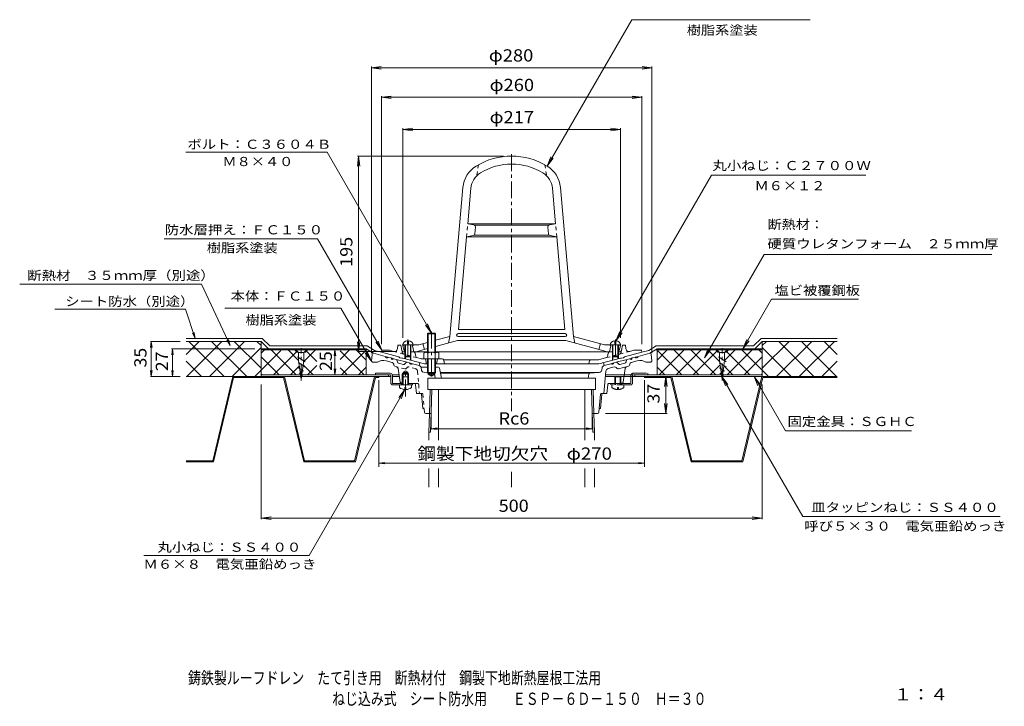
# Model space of a CAD drawing. Units: millimetres. Extents: x -508 to 474, y -551 to 521.
# Drawn here: x -508 to 474, y -551 to 134 of the extents above; entities that cross this region are included whole.
import ezdxf

# ---------------------------------------------------------------- set-up
doc = ezdxf.new("R2010")
doc.units = ezdxf.units.MM
doc.header["$LTSCALE"] = 4
for name, pattern in [('JWW_CENTER1', [6.773333, 4.233333, -0.846667, 0.846667, -0.846667]), ('JWW_DASHED1', [1.693333, 0.846667, -0.846667]), ('JWW_PHANTOM1', [6.773333, 3.386667, -0.846667, 0.423333, -0.846667, 0.423333, -0.846667])]:
    doc.linetypes.add(name, pattern=pattern)
for name, color, linetype in [('4-0', 7, 'Continuous'), ('4-1', 7, 'Continuous'), ('4-2', 7, 'Continuous'), ('4-3', 7, 'Continuous'), ('4-4', 7, 'Continuous'), ('4-5', 7, 'Continuous'), ('4-8', 7, 'Continuous'), ('4-A', 7, 'Continuous'), ('4-B', 7, 'Continuous'), ('4-C', 7, 'Continuous'), ('4-F', 7, 'Continuous'), ('F-5ﾚｲﾔ', 7, 'Continuous')]:
    doc.layers.add(name, color=color, linetype=linetype)
doc.styles.add('ＭＳ ゴシック', font='txt', dxfattribs={"height": 1})

msp = doc.modelspace()

# ---------------------------------------------------------------- linework, layer by layer
at = {"layer": '4-0', "color": 3, "linetype": 'JWW_CENTER1', "lineweight": 9}
for p, q in [((-17.49, -0.05), (-17.49, -256.42)), ((-123.49, -241.6), (-123.49, -215.76)), ((-17.49, -316.81), (-17.49, -332.1))]:
    msp.add_line(p, q, dxfattribs=at)
at = {"layer": '4-0', "color": 3, "linetype": 'Continuous', "lineweight": 9}
for p, q in [((-156.59, -199.48), (-157.49, -206.6)), ((-155.6, -198.6), (-155.49, -198.6)), ((-155.49, -198.6), (-143.63, -201.78)), ((-136.66, -207.79), (-142.63, -206.19)), ((-140.73, -202.55), (-137.83, -203.33)), ((-134.94, -204.11), (-132.64, -204.72)), ((-131.91, -205.49), (-131.55, -207.26)), ((96.94, -205.49), (96.58, -207.26)), ((97.66, -204.72), (99.97, -204.11)), ((101.68, -207.79), (107.66, -206.19)), ((102.86, -203.33), (105.76, -202.55)), ((120.51, -198.6), (108.66, -201.78)), ((120.63, -198.6), (120.51, -198.6)), ((121.62, -199.48), (122.51, -206.6)), ((-157.49, -206.6), (-156.49, -207.6)), ((-156.49, -207.6), (-151.49, -207.6)), ((-134.98, -210.48), (-135.21, -209.32)), ((-132.25, -212.07), (-133.89, -211.63)), ((-128.68, -227.33), (-130.79, -213.7)), ((-130.47, -208.41), (-125.5, -209.74)), ((-122.79, -207.93), (-123.99, -209.29)), ((-121.78, -207.63), (-119.48, -208.25)), ((-116.58, -209.02), (-109.88, -210.82)), ((-100.81, -212.6), (-107.87, -212.6)), ((-90.33, -212.6), (-94.16, -212.6)), ((-89.35, -213.44), (-87.65, -223.6)), ((72.56, -215.07), (72.7, -213.46)), ((74.91, -210.82), (81.61, -209.02)), ((78.65, -213.96), (84.86, -212.29)), ((84.51, -208.25), (86.81, -207.63)), ((87.67, -213.79), (86.88, -212.9)), ((87.82, -207.93), (89.02, -209.29)), ((89.18, -214.24), (98.92, -211.63)), ((95.5, -208.41), (90.53, -209.74)), ((100, -210.48), (100.24, -209.32)), ((121.51, -207.6), (116.51, -207.6)), ((122.51, -206.6), (121.51, -207.6)), ((-125.85, -218.6), (-126.66, -219.4)), ((-120.31, -219.4), (-126.66, -219.4)), ((-126.66, -222.2), (-126.66, -219.4)), ((-125.85, -217.6), (-123.49, -216.24)), ((-121.13, -217.6), (-125.85, -217.6)), ((-125.85, -222.2), (-125.85, -217.6)), ((-121.13, -218.6), (-125.85, -218.6)), ((-121.13, -217.6), (-123.49, -216.24)), ((-121.13, -222.2), (-121.13, -217.6)), ((-120.31, -219.4), (-121.13, -218.6)), ((-120.31, -222.2), (-120.31, -219.4)), ((-100.99, -223.6), (-100.99, -234.6)), ((66.01, -223.6), (-100.99, -223.6)), ((-100.81, -219.6), (-100.81, -218.6)), ((-100.81, -219.6), (-94.16, -219.6)), ((-100.81, -219.6), (-97.49, -221.52)), ((-94.16, -219.6), (-97.49, -221.52)), ((-94.16, -218.6), (-94.16, -219.6)), ((69.57, -217.81), (-88.62, -217.81)), ((60.37, -218.54), (-88.5, -218.54)), ((59.39, -219.37), (58.68, -223.6)), ((60.29, -218.54), (69.8, -217.8)), ((66.01, -223.6), (66.01, -234.6)), ((76.44, -216.59), (74.51, -238.6)), ((-125.85, -228.6), (-127.2, -228.6)), ((-114.84, -228.6), (-121.13, -228.6)), ((-112.49, -238.6), (-113.35, -229.95)), ((66.01, -234.6), (-100.99, -234.6)), ((-99.4, -258.6), (-98.65, -234.6)), ((-97.87, -257.07), (-97.17, -234.6)), ((62.9, -257.07), (62.2, -234.6)), ((64.43, -258.6), (63.68, -234.6)), ((-108.4, -238.6), (-112.49, -238.6)), ((-107.41, -239.51), (-106.17, -253.6)), ((69.63, -257.23), (71.18, -239.51)), ((72.43, -239.51), (71.2, -253.6)), ((72.18, -238.6), (74.51, -238.6)), ((-105.84, -253.6), (-106.17, -253.6)), ((-104.84, -254.51), (-104.61, -257.23)), ((70.87, -253.6), (71.2, -253.6)), ((-97.92, -258.6), (-103.11, -258.6)), ((68.14, -258.6), (62.95, -258.6))]:
    msp.add_line(p, q, dxfattribs=at)
at = {"layer": '4-0', "color": 3, "linetype": 'JWW_DASHED1', "lineweight": 9}
for p, q in [((-124.15, -214.24), (-132.25, -212.07)), ((-122.64, -213.79), (-121.85, -212.9)), ((-113.62, -213.96), (-119.83, -212.29)), ((-107.53, -215.07), (-107.67, -213.46)), ((-111.41, -216.59), (-109.49, -238.6)), ((-95.27, -218.54), (-104.77, -217.8)), ((-94.36, -219.37), (-93.65, -223.6)), ((-111.73, -228.6), (-114.84, -228.6)), ((-107.15, -238.6), (-108.4, -238.6)), ((-106.16, -239.51), (-104.84, -254.51))]:
    msp.add_line(p, q, dxfattribs=at)
at = {"layer": '4-0', "color": 3, "linetype": 'JWW_PHANTOM1', "lineweight": 9}
for p, q in [((93.71, -227.33), (95.82, -213.7)), ((77.51, -238.6), (78.38, -229.95)), ((79.87, -228.6), (92.23, -228.6)), ((74.51, -238.6), (77.51, -238.6))]:
    msp.add_line(p, q, dxfattribs=at)
at = {"layer": '4-0', "color": 3, "linetype": 'Continuous', "lineweight": 9}
for centre, radius, start, end in [((-155.6, -199.6), 1, 90, 172.87604), ((-145.47, -216.81), 11, 75.00005, 123.12953), ((-142.02, -201.56), 1.63, 187.61929, 322.3797), ((-136.22, -203.11), 1.63, 187.62059, 322.37891), ((-132.89, -205.69), 1, 11.56642, 75.00078), ((97.92, -205.69), 1, 104.99922, 168.43358), ((101.25, -203.11), 1.63, 217.62109, 352.37941), ((107.05, -201.56), 1.63, 217.6203, 352.38071), ((110.5, -216.81), 11, 56.87047, 104.99995), ((120.63, -199.6), 1, 7.12387, 90), ((-137.17, -209.72), 2, 11.56621, 75.0005), ((-133.51, -210.18), 1.5, 191.56628, 255.00128), ((-132.76, -214.01), 2, 8.77899, 75.00153), ((-130.08, -206.96), 1.5, 191.5649, 254.99991), ((-125.11, -208.29), 1.5, 254.99991, 318.43558), ((-122.04, -208.6), 1, 75.00023, 138.43498), ((-117.87, -208.03), 1.63, 187.62059, 322.38074), ((-110.66, -213.72), 3, 21.86028, 75.0006), ((-90.33, -213.6), 1, 9.46371, 90), ((69.57, -214.81), 3, 274.45973, 355.00006), ((75.69, -213.72), 3, 104.9994, 175.00014), ((79.43, -216.86), 3, 104.99881, 175.00006), ((82.9, -208.03), 1.63, 217.61926, 352.37941), ((85.38, -214.23), 2, 41.56493, 105.00024), ((87.07, -208.6), 1, 41.56502, 104.99977), ((88.79, -212.79), 1.5, 221.56349, 284.99872), ((90.14, -208.29), 1.5, 221.56442, 285.00009), ((95.11, -206.96), 1.5, 285.00009, 348.4351), ((98.53, -210.18), 1.5, 284.99872, 348.43372), ((102.2, -209.72), 2, 104.9995, 168.43379), ((60.37, -219.54), 1, 94.4597, 170.53732), ((-127.2, -227.1), 1.5, 188.77872, 270), ((-114.84, -230.1), 1.5, 5.71088, 90), ((-108.4, -239.6), 1, 4.99986, 90), ((72.18, -239.6), 1, 90, 175.00014), ((73.43, -239.6), 1, 90, 175.00014), ((-105.84, -254.6), 1, 4.99986, 90), ((70.87, -254.6), 1, 90, 175.00026), ((-103.11, -257.1), 1.5, 184.99892, 270), ((68.14, -257.1), 1.5, 270, 355.00116)]:
    msp.add_arc(centre, radius, start, end, dxfattribs=at)
at = {"layer": '4-0', "color": 3, "linetype": 'JWW_DASHED1', "lineweight": 9}
for centre, radius, start, end in [((-123.76, -212.79), 1.5, 255.00128, 318.43651), ((-120.35, -214.23), 2, 74.99976, 138.43507), ((-114.4, -216.86), 3, 4.99994, 75.00119), ((-110.66, -213.72), 3, 5.00035, 21.86028), ((-104.54, -214.81), 3, 184.99994, 265.54027), ((-95.34, -219.54), 1, 9.46268, 85.5403), ((-111.73, -230.1), 1.5, 5.00029, 90), ((-107.15, -239.6), 1, 4.99986, 90)]:
    msp.add_arc(centre, radius, start, end, dxfattribs=at)
at = {"layer": '4-0', "color": 3, "linetype": 'JWW_PHANTOM1', "lineweight": 9}
for centre, radius, start, end in [((97.79, -214.01), 2, 104.99847, 171.22101), ((79.87, -230.1), 1.5, 90, 174.28912), ((92.23, -227.1), 1.5, 270, 351.22128)]:
    msp.add_arc(centre, radius, start, end, dxfattribs=at)
at = {"layer": '4-1', "color": 2, "linetype": 'Continuous', "lineweight": 9}
for p, q in [((-147.49, -197.64), (-146.99, -195.64)), ((-139.49, -195.64), (-146.99, -195.64)), ((-139.49, -195.64), (-135.25, -196.77)), ((-131.51, -194.3), (-130.99, -190.64)), ((-130.99, -190.64), (-127.99, -190.64)), ((-127.06, -195.9), (-127.99, -190.64)), ((92.08, -195.9), (93.01, -190.64)), ((93.01, -190.64), (96.01, -190.64)), ((96.54, -194.3), (96.01, -190.64)), ((100.28, -196.77), (104.52, -195.64)), ((104.52, -195.64), (112.01, -195.64)), ((112.51, -197.64), (112.01, -195.64)), ((-147.49, -197.64), (-129.99, -202.33)), ((-128.99, -203.11), (-129.99, -202.33)), ((-128.99, -203.11), (-126.99, -203.65)), ((-126.99, -203.65), (-125.99, -203.4)), ((-125.99, -203.4), (-104.57, -209.14)), ((-125.58, -197.14), (-123.49, -197.14)), ((-123.99, -201.64), (-123.99, -203.93)), ((-123.49, -202.14), (-123.49, -204.07)), ((-118.49, -197.14), (-115.24, -197.14)), ((-118.49, -202.14), (-118.49, -205.41)), ((-117.99, -201.64), (-117.99, -205.54)), ((-113.15, -201.8), (-113.76, -198.37)), ((-112.06, -202.99), (-107.77, -204.14)), ((-107.77, -204.14), (-86.72, -204.14)), ((-103.49, -204.14), (-102.49, -209.14)), ((-91.49, -204.14), (-92.49, -209.14)), ((-85.3, -205.14), (69.07, -205.14)), ((-85.24, -205.34), (-84.49, -209.14)), ((60.33, -205.9), (59.51, -209.14)), ((77.09, -202.99), (69.07, -205.14)), ((91.01, -203.4), (69.6, -209.14)), ((78.18, -201.8), (78.79, -198.37)), ((83.51, -197.14), (80.27, -197.14)), ((83.01, -201.64), (83.01, -205.54)), ((83.51, -202.14), (83.51, -205.41)), ((90.61, -197.14), (88.51, -197.14)), ((88.51, -202.14), (88.51, -204.07)), ((89.01, -201.64), (89.01, -203.93)), ((92.01, -203.65), (91.01, -203.4)), ((94.01, -203.11), (92.01, -203.65)), ((94.01, -203.11), (95.01, -202.33)), ((112.51, -197.64), (95.01, -202.33)), ((-104.57, -209.14), (-101.49, -209.14)), ((-93.49, -209.14), (69.6, -209.14))]:
    msp.add_line(p, q, dxfattribs=at)
at = {"layer": '4-1', "color": 2, "linetype": 'JWW_DASHED1', "lineweight": 9}
for p, q in [((-126.82, -197.24), (-127.06, -195.9)), ((91.85, -197.24), (92.08, -195.9)), ((-135.25, -196.77), (-112.06, -202.99)), ((100.28, -196.77), (77.09, -202.99))]:
    msp.add_line(p, q, dxfattribs=at)
at = {"layer": '4-1', "color": 4, "linetype": 'Continuous', "lineweight": 9}
msp.add_line((-104.99, -204.14), (-89.99, -204.14), dxfattribs=at)
at = {"layer": '4-1', "color": 2, "linetype": 'Continuous', "lineweight": 9}
for centre, radius, start, end in [((-134.48, -193.88), 3, 254.99991, 351.88333), ((-125.58, -195.64), 1.5, 190.02449, 270), ((90.61, -195.64), 1.5, 270, 349.97551), ((99.51, -193.88), 3, 188.11667, 285.00009), ((-115.24, -198.64), 1.5, 10.11958, 90), ((-111.68, -201.54), 1.5, 190.11844, 254.99954), ((-86.72, -205.64), 1.5, 11.31021, 90), ((61.3, -206.14), 1, 90, 165.96272), ((76.71, -201.54), 1.5, 285.00046, 349.88156), ((80.27, -198.64), 1.5, 90, 169.88042)]:
    msp.add_arc(centre, radius, start, end, dxfattribs=at)
at = {"layer": '4-1', "color": 2, "linetype": 'JWW_DASHED1', "lineweight": 9}
for centre, start, end in [((-123.86, -196.72), 190.02473, 254.99991), ((88.89, -196.72), 285.00009, 349.97527)]:
    msp.add_arc(centre, 3, start, end, dxfattribs=at)
at = {"layer": '4-2', "color": 6, "linetype": 'JWW_DASHED1', "lineweight": 9}
for p, q in [((-50.49, -10.51), (-52.49, -21.72)), ((15.51, -10.51), (17.51, -21.72)), ((-62.43, -82.46), (-61.29, -69.46)), ((27.46, -82.46), (26.32, -69.46))]:
    msp.add_line(p, q, dxfattribs=at)
at = {"layer": '4-2', "color": 6, "linetype": 'Continuous', "lineweight": 9}
for p, q in [((-79.15, -181.8), (-66.16, -33.35)), ((-61.29, -69.46), (-58.19, -34.04)), ((26.32, -69.46), (23.22, -34.04)), ((44.18, -181.8), (31.19, -33.35)), ((26.32, -69.46), (-61.29, -69.46)), ((-55.17, -70.62), (-61.29, -69.46)), ((19.41, -70.96), (-54.38, -70.96)), ((-54.14, -79.44), (-53.55, -72.76)), ((19.16, -79.44), (18.58, -72.76)), ((20.2, -70.62), (26.32, -69.46)), ((-70.52, -174.96), (-62.43, -82.46)), ((-55.77, -81.24), (-62.43, -82.46)), ((27.46, -82.46), (-62.43, -82.46)), ((20.09, -80.96), (-55.06, -80.96)), ((20.8, -81.24), (27.46, -82.46)), ((35.55, -174.96), (27.46, -82.46)), ((35.55, -174.96), (-70.52, -174.96)), ((-79.15, -181.8), (-93.49, -185.64)), ((-71.49, -185.96), (-93.49, -191.86)), ((-79.15, -181.8), (-80.65, -188.42)), ((36.51, -185.96), (-71.49, -185.96)), ((35.9, -178.96), (-70.87, -178.96)), ((35.9, -181.96), (-70.87, -181.96)), ((36.51, -185.96), (74.51, -196.14)), ((44.18, -181.8), (45.68, -188.42)), ((44.18, -181.8), (75.28, -190.14)), ((-125.99, -191.14), (-124.99, -190.14)), ((-124.77, -196), (-125.99, -191.14)), ((-110.25, -190.14), (-124.99, -190.14)), ((-116.49, -191.14), (-115.49, -190.14)), ((-116.49, -191.14), (-114.99, -197.14)), ((-109.49, -196.14), (-112.49, -197.14)), ((-101.49, -187.79), (-110.25, -190.14)), ((-101.49, -194), (-109.49, -196.14)), ((-105.99, -188.99), (-104.49, -194.8)), ((71.01, -188.99), (69.51, -194.8)), ((74.51, -196.14), (77.51, -197.14)), ((75.28, -190.14), (90.01, -190.14)), ((81.51, -191.14), (80.01, -197.14)), ((81.51, -191.14), (80.51, -190.14)), ((89.8, -196), (91.01, -191.14)), ((91.01, -191.14), (90.01, -190.14)), ((-115.24, -197.14), (-101.49, -197.14)), ((80.27, -197.14), (-93.49, -197.14))]:
    msp.add_line(p, q, dxfattribs=at)
for centre, radius, start, end in [((-17.49, -69.96), 68, 58.69301, 121.30699), ((-38.27, -35.79), 28, 121.30701, 175.00002), ((-38.27, -35.79), 20, 121.30701, 175.00002), ((-17.49, -69.96), 60, 58.69301, 121.30699), ((3.3, -35.79), 20, 4.99998, 58.69299), ((3.3, -35.79), 28, 4.99998, 58.69299), ((-55.54, -72.59), 2, 355.0002, 79.24808), ((20.57, -72.59), 2, 100.75192, 184.9998), ((-56.13, -79.27), 2, 280.41397, 355.0002), ((21.16, -79.27), 2, 184.9998, 259.58603), ((-70.87, -180.46), 1.5, 90, 270), ((35.9, -180.46), 1.5, 270, 90), ((-123.31, -195.64), 1.5, 194.03487, 243.41801), ((88.34, -195.64), 1.5, 296.58199, 345.96513)]:
    msp.add_arc(centre, radius, start, end, dxfattribs=at)
at = {"layer": '4-3', "color": 4, "linetype": 'Continuous', "lineweight": 9}
for p, q in [((-267.49, -194.25), (-267.49, -195.2)), ((-162.49, -194.25), (-267.49, -194.25)), ((-233.88, -195.2), (-267.49, -195.2)), ((-233.88, -195.2), (-231.66, -197.42)), ((-233.49, -194.25), (-230.99, -196.75)), ((-221.49, -194.25), (-223.99, -196.75)), ((-221.09, -195.2), (-223.31, -197.42)), ((-160.96, -195.2), (-221.09, -195.2)), ((-162.49, -194.25), (-162.49, -195.2)), ((125.99, -195.2), (186.04, -195.2)), ((127.51, -194.25), (127.51, -195.2)), ((127.51, -194.25), (232.51, -194.25)), ((186.12, -195.2), (188.34, -197.42)), ((186.51, -194.25), (189.01, -196.75)), ((198.51, -194.25), (196.01, -196.75)), ((198.91, -195.2), (196.69, -197.42)), ((198.99, -195.2), (232.51, -195.2)), ((232.51, -194.25), (232.51, -195.2)), ((-231.66, -197.42), (-230.99, -196.75)), ((-231.66, -197.42), (-230.31, -197.42)), ((-224.66, -197.42), (-223.31, -197.42)), ((-223.31, -197.42), (-223.99, -196.75)), ((188.34, -197.42), (189.01, -196.75)), ((189.69, -197.42), (188.34, -197.42)), ((196.69, -197.42), (195.34, -197.42)), ((196.69, -197.42), (196.01, -196.75))]:
    msp.add_line(p, q, dxfattribs=at)
at = {"layer": '4-3', "color": 4, "linetype": 'JWW_CENTER1', "lineweight": 9}
for p, q in [((-227.49, -225.83), (-227.49, -193.38)), ((192.51, -225.83), (192.51, -193.38))]:
    msp.add_line(p, q, dxfattribs=at)
at = {"layer": '4-4', "color": 7, "linetype": 'Continuous', "lineweight": 9}
for p, q in [((-157.49, 86.13), (-147.57, 87.43)), ((-157.49, 87.33), (-157.49, -198.6)), ((-157.49, 86.13), (122.51, 86.13)), ((-157.49, 86.13), (-147.57, 84.82)), ((122.51, 86.13), (112.6, 87.43)), ((122.51, 86.13), (112.6, 84.82)), ((122.51, 87.33), (122.51, -198.6)), ((-147.49, 56.66), (-137.57, 57.97)), ((-147.49, 57.86), (-147.49, -189.64)), ((-147.49, 56.66), (112.51, 56.66)), ((-147.49, 56.66), (-137.57, 55.36)), ((112.51, 56.66), (102.6, 57.97)), ((112.51, 56.66), (102.6, 55.36)), ((112.51, 57.86), (112.51, -189.64)), ((-125.99, 24.55), (-116.07, 25.85)), ((-125.99, 25.75), (-125.99, -183.14)), ((-125.99, 24.55), (91.01, 24.55)), ((-125.99, 24.55), (-116.07, 23.24)), ((91.01, 24.55), (81.1, 25.85)), ((91.01, 24.55), (81.1, 23.24)), ((91.01, 25.75), (91.01, -183.14)), ((-170.13, -1.96), (-171.44, -11.88)), ((-171.33, -1.96), (-25.49, -1.96)), ((-170.13, -196.98), (-170.13, -1.96)), ((-170.13, -1.96), (-168.83, -11.88)), ((-170.13, -196.98), (-171.44, -187.06)), ((-169.76, -194.25), (-170.49, -194.25)), ((-170.13, -196.98), (-168.83, -187.06)), ((-171.33, -196.98), (-131.99, -196.98)), ((136.33, -221.8), (135.02, -231.71)), ((136.33, -258.6), (136.33, -221.8)), ((136.33, -221.8), (137.63, -231.71)), ((-267.49, -364.24), (-267.49, -229.8)), ((232.51, -364.24), (232.51, -229.8)), ((136.33, -258.6), (135.02, -248.69)), ((136.33, -258.6), (137.63, -248.69)), ((137.53, -258.6), (76.14, -258.6)), ((-267.49, -363.04), (-257.57, -361.74)), ((-267.49, -363.04), (232.51, -363.04)), ((-267.49, -363.04), (-257.57, -364.35)), ((232.51, -363.04), (222.6, -361.74)), ((232.51, -363.04), (222.6, -364.35))]:
    msp.add_line(p, q, dxfattribs=at)
at = {"layer": '4-5', "color": 7, "linetype": 'Continuous', "lineweight": 9}
for p, q in [((17.85, -11.86), (102.24, 134.08)), ((102.24, 134.08), (280.18, 134.08)), ((-201.65, 1.82), (-342.4, 1.82)), ((-97.49, -178.6), (-201.65, 1.82)), ((17.85, -11.86), (21.68, -2.62)), ((17.85, -11.86), (23.94, -3.93)), ((86.51, -186.26), (181.86, -21.12)), ((181.86, -21.12), (335.77, -21.12)), ((-211.15, -84.51), (-364.12, -84.51)), ((-146.99, -195.64), (-211.15, -84.51)), ((174.88, -203.21), (234.33, -100.25)), ((234.33, -100.25), (461.41, -100.25)), ((213.26, -194.25), (241.84, -144.75)), ((241.84, -144.75), (328.59, -144.75)), ((-303.52, -153.62), (-188.07, -153.62)), ((-157.49, -206.6), (-188.07, -153.62)), ((-97.49, -178.6), (-103.57, -170.67)), ((-97.49, -178.6), (-101.31, -169.36)), ((-146.99, -195.64), (-150.81, -186.4)), ((86.51, -186.26), (90.34, -177.02)), ((86.51, -186.26), (92.6, -178.32)), ((213.26, -194.25), (217.09, -185.01)), ((213.26, -194.25), (219.35, -186.32)), ((-146.99, -195.64), (-153.07, -187.7)), ((174.88, -203.21), (178.71, -193.97)), ((174.88, -203.21), (180.97, -195.28)), ((-157.49, -206.6), (-163.57, -198.67)), ((-157.49, -206.6), (-161.31, -197.36)), ((192.15, -221.8), (272.85, -361.58)), ((192.15, -221.8), (195.98, -231.04)), ((192.15, -221.8), (198.24, -229.73)), ((224.39, -221.8), (230.47, -229.73)), ((224.39, -221.8), (228.21, -231.04)), ((255.67, -275.99), (224.39, -221.8)), ((-123.96, -234.79), (-219.44, -400.16)), ((-123.96, -234.79), (-130.05, -242.72)), ((-123.96, -234.79), (-127.79, -244.03)), ((255.67, -275.99), (381.54, -275.99)), ((272.85, -361.58), (469.86, -361.58)), ((-219.44, -400.16), (-384.35, -400.16))]:
    msp.add_line(p, q, dxfattribs=at)
at = {"layer": '4-8', "color": 2, "linetype": 'Continuous', "lineweight": 9}
for p, q in [((-267.49, -220.2), (-267.49, -221.8)), ((-228.06, -220.2), (-267.49, -220.2)), ((-227.85, -221.8), (-267.49, -221.8)), ((-138.09, -221.8), (-227.12, -221.8)), ((-138.59, -220.2), (-226.91, -220.2)), ((-153.49, -220.2), (-153.49, -218.6)), ((-138.59, -218.6), (-153.49, -218.6)), ((-140.49, -220.2), (-140.49, -221.8)), ((-138.09, -220.7), (-138.09, -228.1)), ((-129.78, -220.2), (-136.55, -220.2)), ((-136.49, -228.1), (-136.49, -220.7)), ((-129.54, -221.8), (-136.49, -221.8)), ((75.98, -221.8), (192.15, -221.8)), ((76.12, -220.2), (191.94, -220.2)), ((105.51, -220.2), (105.51, -221.8)), ((192.88, -221.8), (232.51, -221.8)), ((193.09, -220.2), (232.51, -220.2)), ((232.51, -220.2), (232.51, -221.8)), ((-135.99, -228.6), (-127.19, -228.6)), ((-135.99, -230.2), (-116.49, -230.2)), ((-127.49, -230.2), (-127.49, -228.6)), ((-116.49, -230.2), (-116.49, -228.6))]:
    msp.add_line(p, q, dxfattribs=at)
at = {"layer": '4-8', "color": 2, "linetype": 'JWW_PHANTOM1', "lineweight": 9}
for p, q in [((101.51, -220.7), (101.51, -228.1)), ((103.11, -228.1), (103.11, -220.7)), ((103.61, -218.6), (118.51, -218.6)), ((118.51, -220.2), (118.51, -218.6)), ((81.51, -230.2), (81.51, -228.6)), ((101.01, -230.2), (81.51, -230.2)), ((101.01, -228.6), (92.23, -228.6)), ((92.51, -230.2), (92.51, -228.6))]:
    msp.add_line(p, q, dxfattribs=at)
at = {"layer": '4-8', "color": 2, "linetype": 'Continuous', "lineweight": 9}
for centre, radius, start, end in [((-138.59, -220.7), 2.1, 0, 90), ((-138.59, -220.7), 0.5, 0, 90), ((-135.99, -228.1), 2.1, 180, 270), ((-135.99, -228.1), 0.5, 180, 270)]:
    msp.add_arc(centre, radius, start, end, dxfattribs=at)
at = {"layer": '4-8', "color": 2, "linetype": 'JWW_PHANTOM1', "lineweight": 9}
for centre, radius, start, end in [((103.61, -220.7), 2.1, 90, 180), ((103.61, -220.7), 0.5, 90, 180), ((101.01, -228.1), 0.5, 270, 0), ((101.01, -228.1), 2.1, 270, 0)]:
    msp.add_arc(centre, radius, start, end, dxfattribs=at)
at = {"layer": '4-A', "color": 4, "linetype": 'Continuous', "lineweight": 9}
for p, q in [((-121.49, -186.26), (-121.49, -189.14)), ((-120.49, -186.26), (-120.49, -189.14)), ((-101.49, -179.28), (-100.81, -178.6)), ((-93.49, -179.28), (-101.49, -179.28)), ((-101.49, -197.64), (-101.49, -179.28)), ((-100.81, -178.6), (-94.16, -178.6)), ((-100.81, -197.64), (-100.81, -178.6)), ((-94.16, -178.6), (-93.49, -179.28)), ((-94.16, -197.64), (-94.16, -178.6)), ((-93.49, -197.64), (-93.49, -179.28)), ((85.51, -186.26), (85.51, -189.14)), ((86.51, -186.26), (86.51, -189.14)), ((-124.99, -190.14), (-126.24, -190.14)), ((-123.99, -190.14), (-123.99, -201.64)), ((-123.49, -190.14), (-123.49, -202.14)), ((-120.49, -189.14), (-121.49, -189.14)), ((-118.49, -190.14), (-118.49, -202.14)), ((-117.99, -190.14), (-117.99, -201.64)), ((83.01, -190.14), (83.01, -201.64)), ((83.51, -190.14), (83.51, -202.14)), ((85.51, -189.14), (86.51, -189.14)), ((88.51, -190.14), (88.51, -202.14)), ((89.01, -190.14), (89.01, -201.64)), ((90.01, -190.14), (91.26, -190.14)), ((-117.99, -201.64), (-123.99, -201.64)), ((-123.99, -201.64), (-123.49, -202.14)), ((-118.49, -202.14), (-123.49, -202.14)), ((-117.99, -201.64), (-118.49, -202.14)), ((-104.99, -198.36), (-104.99, -204.14)), ((-103.11, -197.64), (-91.86, -197.64)), ((-101.49, -204.14), (-101.49, -217.92)), ((-101.23, -198.36), (-101.23, -204.14)), ((-100.81, -204.14), (-100.81, -218.6)), ((-94.16, -204.14), (-94.16, -218.6)), ((-93.74, -198.36), (-93.74, -204.14)), ((-93.49, -204.14), (-93.49, -217.92)), ((-89.99, -198.36), (-89.99, -204.14)), ((83.01, -201.64), (89.01, -201.64)), ((83.01, -201.64), (83.51, -202.14)), ((83.51, -202.14), (88.51, -202.14)), ((89.01, -201.64), (88.51, -202.14)), ((-93.49, -217.92), (-101.49, -217.92)), ((-101.49, -217.92), (-100.81, -218.6)), ((-100.81, -218.6), (-94.16, -218.6)), ((-94.16, -218.6), (-93.49, -217.92))]:
    msp.add_line(p, q, dxfattribs=at)
at = {"layer": '4-A', "color": 4, "linetype": 'JWW_CENTER1', "lineweight": 9}
for p, q in [((-120.99, -184.96), (-120.99, -204.74)), ((-97.49, -176.94), (-97.49, -222.1)), ((86.01, -184.96), (86.01, -204.74))]:
    msp.add_line(p, q, dxfattribs=at)
at = {"layer": '4-A', "color": 2, "linetype": 'Continuous', "lineweight": 9}
for p, q in [((-232.49, -195.25), (-232.49, -194.95)), ((-232.49, -194.95), (-222.49, -194.95)), ((-232.49, -195.25), (-222.49, -195.25)), ((-222.49, -195.25), (-222.49, -194.95)), ((187.51, -195.25), (187.51, -194.95)), ((187.51, -194.95), (197.51, -194.95)), ((187.51, -195.25), (197.51, -195.25)), ((197.51, -195.25), (197.51, -194.95)), ((-231.21, -202.31), (-223.55, -207.31)), ((-230.99, -196.75), (-229.99, -197.75)), ((-229.99, -197.75), (-224.99, -197.75)), ((-229.99, -197.75), (-229.99, -205.84)), ((-229.99, -205.84), (-227.49, -224.52)), ((-227.49, -224.52), (-224.99, -205.84)), ((-223.99, -196.75), (-224.99, -197.75)), ((-224.99, -197.75), (-224.99, -205.84)), ((188.79, -202.31), (196.45, -207.31)), ((189.01, -196.75), (190.01, -197.75)), ((190.01, -197.75), (195.01, -197.75)), ((190.01, -197.75), (190.01, -205.84)), ((190.01, -205.84), (192.51, -224.52)), ((192.51, -224.52), (195.01, -205.84)), ((196.01, -196.75), (195.01, -197.75)), ((195.01, -197.75), (195.01, -205.84)), ((-230.21, -207.96), (-223.55, -212.31)), ((-230.01, -213.1), (-225.09, -216.31)), ((189.79, -207.96), (196.45, -212.31)), ((189.99, -213.1), (194.91, -216.31)), ((-229.65, -218.33), (-225.68, -220.92)), ((-126.66, -222.2), (-120.31, -222.2)), ((-126.66, -230.2), (-126.66, -222.2)), ((-125.85, -230.2), (-125.85, -222.2)), ((-121.13, -230.2), (-121.13, -222.2)), ((-120.31, -230.2), (-120.31, -222.2)), ((190.35, -218.33), (194.32, -220.92)), ((-129.49, -232.8), (-129.49, -230.2)), ((-123.96, -232.8), (-123.01, -232.8)), ((-123.96, -234.79), (-123.96, -232.8)), ((-123.01, -234.79), (-123.01, -232.8)), ((-118.49, -230.2), (-117.49, -230.2)), ((-117.49, -232.8), (-117.49, -230.2))]:
    msp.add_line(p, q, dxfattribs=at)
at = {"layer": '4-A', "color": 2, "linetype": 'JWW_PHANTOM1', "lineweight": 9}
for p, q in [((85.51, -222.2), (85.51, -230.2)), ((91.51, -222.2), (85.51, -222.2)), ((86.21, -222.2), (86.21, -230.2)), ((90.81, -222.2), (90.81, -230.2)), ((91.51, -222.2), (91.51, -230.2)), ((82.51, -232.8), (82.51, -230.2)), ((88.99, -232.8), (88.04, -232.8)), ((88.04, -234.79), (88.04, -232.8)), ((88.99, -234.79), (88.99, -232.8)), ((94.51, -232.8), (94.51, -230.2))]:
    msp.add_line(p, q, dxfattribs=at)
at = {"layer": '4-A', "color": 4, "linetype": 'Continuous', "lineweight": 9}
for centre, radius, start, end in [((-103.11, -200.44), 2.8, 47.92557, 132.07463), ((-97.49, -207.73), 10.09, 68.19786, 111.80214), ((-91.86, -200.44), 2.8, 47.92572, 132.07428)]:
    msp.add_arc(centre, radius, start, end, dxfattribs=at)
at = {"layer": '4-A', "color": 2, "linetype": 'Continuous', "lineweight": 9}
for start, end in [(233.13013, 267.25438), (272.74562, 306.86987)]:
    msp.add_arc((-123.49, -224.8), 10, start, end, dxfattribs=at)
at = {"layer": '4-A', "color": 2, "linetype": 'JWW_PHANTOM1', "lineweight": 9}
for start, end in [(233.13013, 267.25438), (272.74562, 306.86987)]:
    msp.add_arc((88.51, -224.8), 10, start, end, dxfattribs=at)
at = {"layer": '4-A', "color": 4, "linetype": 'Continuous', "lineweight": 9}
for centre, major_axis, start_param, end_param in [((-120.99, -190.14), (-5.25, 0), 4.807777, 6.283185), ((-120.99, -190.14), (-5.25, 0), 3.141593, 4.617001), ((86.01, -190.14), (5.25, 0), 1.666184, 3.141593), ((86.01, -190.14), (5.25, 0), 0, 1.475408)]:
    msp.add_ellipse(centre, major_axis=major_axis, ratio=0.7428, start_param=start_param, end_param=end_param, dxfattribs=at)
at = {"layer": '4-B', "color": 7, "linetype": 'Continuous', "lineweight": 9}
for p, q in [((-90.49, -234.6), (-90.49, -285.31)), ((55.51, -234.6), (55.51, -285.31)), ((-99.4, -258.6), (-99.99, -277.32)), ((-97.87, -257.07), (-98.51, -277.37)), ((62.9, -257.07), (63.54, -277.37)), ((64.43, -258.6), (65.01, -277.32)), ((-99.99, -277.32), (-98.51, -277.37)), ((-99.99, -277.32), (-99.99, -285.31)), ((65.01, -277.32), (63.54, -277.37)), ((65.01, -277.32), (65.01, -285.31)), ((-99.99, -313.55), (-99.99, -332.1)), ((-90.49, -313.55), (-90.49, -332.1)), ((55.51, -313.55), (55.51, -332.1)), ((65.01, -313.55), (65.01, -332.1))]:
    msp.add_line(p, q, dxfattribs=at)
at = {"layer": '4-C', "color": 7, "linetype": 'Continuous', "lineweight": 9}
for p, q in [((-266.24, -183.8), (-342.24, -183.8)), ((-266.24, -183.8), (-258.79, -191.25)), ((231.27, -183.8), (223.82, -191.25)), ((231.27, -183.8), (307.27, -183.8)), ((-267.49, -186.8), (-342.24, -186.8)), ((-342.24, -199.8), (-329.25, -186.8)), ((-341.62, -221.8), (-306.62, -186.8)), ((-339.46, -186.8), (-304.46, -221.8)), ((-318.99, -221.8), (-283.99, -186.8)), ((-316.83, -186.8), (-281.83, -221.8)), ((-296.37, -221.8), (-267.49, -192.92)), ((-294.2, -186.8), (-267.49, -213.52)), ((-273.74, -221.8), (-247.74, -195.8)), ((-271.58, -186.8), (-267.49, -190.89)), ((-267.49, -220.2), (-267.49, -186.8)), ((-267.49, -186.8), (-260.04, -194.25)), ((-267.49, -198.58), (-264.11, -195.2)), ((-161.63, -191.25), (-258.79, -191.25)), ((-257.52, -195.2), (-232.52, -220.2)), ((-240.55, -195.2), (-229.99, -205.76)), ((-225.16, -207.17), (-213.2, -195.2)), ((-222.33, -196.44), (-211.79, -206.98)), ((-188.75, -204.69), (-179.26, -195.2)), ((-188.75, -196.09), (-164.64, -220.2)), ((-187.29, -220.2), (-162.49, -195.4)), ((-172.67, -195.2), (-162.49, -205.38)), ((-155.49, -198.6), (-162.49, -194.25)), ((-162.49, -195.2), (-162.49, -220.2)), ((-154.28, -195.82), (-161.63, -191.25)), ((-147.49, -197.64), (-154.28, -195.82)), ((112.51, -197.64), (119.31, -195.82)), ((119.31, -195.82), (126.66, -191.25)), ((120.51, -198.6), (127.51, -194.25)), ((126.66, -191.25), (223.82, -191.25)), ((127.51, -195.2), (127.51, -220.2)), ((137.7, -195.2), (127.51, -205.38)), ((152.32, -220.2), (127.51, -195.4)), ((154.67, -195.2), (129.67, -220.2)), ((169.29, -220.2), (144.29, -195.2)), ((171.64, -195.2), (146.64, -220.2)), ((186.26, -220.2), (161.26, -195.2)), ((187.36, -196.44), (163.61, -220.2)), ((190.19, -207.16), (178.23, -195.2)), ((205.58, -195.2), (195.01, -205.76)), ((222.55, -195.2), (197.55, -220.2)), ((238.77, -221.8), (212.17, -195.2)), ((232.51, -186.8), (225.06, -194.25)), ((232.51, -198.58), (229.14, -195.2)), ((232.51, -186.8), (307.27, -186.8)), ((259.23, -186.8), (232.51, -213.52)), ((236.6, -186.8), (232.51, -190.89)), ((232.51, -220.2), (232.51, -186.8)), ((261.4, -221.8), (232.51, -192.92)), ((281.86, -186.8), (246.86, -221.8)), ((284.02, -221.8), (249.02, -186.8)), ((304.49, -186.8), (269.49, -221.8)), ((306.65, -221.8), (271.65, -186.8)), ((307.27, -199.8), (294.28, -186.8)), ((-267.49, -202.2), (-249.49, -220.2)), ((-255.17, -220.2), (-232.02, -197.06)), ((-143.63, -201.78), (-140.73, -202.55)), ((-137.83, -203.33), (-134.94, -204.11)), ((-132.64, -204.72), (-121.78, -207.63)), ((97.66, -204.72), (86.81, -207.63)), ((102.86, -203.33), (99.97, -204.11)), ((108.66, -201.78), (105.76, -202.55)), ((220.2, -220.2), (197.05, -197.06)), ((232.51, -202.2), (214.52, -220.2)), ((-342.24, -206.64), (-327.09, -221.8)), ((-238.2, -220.2), (-229.26, -211.26)), ((-225.57, -210.18), (-215.55, -220.2)), ((-221.23, -220.2), (-211.96, -210.94)), ((-188.75, -213.06), (-181.61, -220.2)), ((-170.32, -220.2), (-162.49, -212.37)), ((-119.48, -208.25), (-116.58, -209.02)), ((-109.88, -210.82), (-109.11, -207.92)), ((74.91, -210.82), (74.13, -207.92)), ((84.51, -208.25), (81.61, -209.02)), ((135.34, -220.2), (127.51, -212.37)), ((190.6, -210.18), (180.58, -220.2)), ((203.23, -220.2), (194.29, -211.26)), ((307.27, -206.64), (292.11, -221.8)), ((-267.49, -221.8), (-342.24, -221.8)), ((-295.77, -221.8), (-315.77, -305.8)), ((-294.98, -222.8), (-314.98, -306.8)), ((-244.98, -222.8), (-294.98, -222.8)), ((-267.49, -219.17), (-266.46, -220.2)), ((-224.98, -306.8), (-244.98, -222.8)), ((-224.19, -305.8), (-244.19, -221.8)), ((-174.19, -305.8), (-154.19, -221.8)), ((-173.4, -306.8), (-153.4, -222.8)), ((-153.4, -222.8), (-149.99, -222.8)), ((-149.99, -221.8), (-149.99, -222.8)), ((115.01, -221.8), (115.01, -222.8)), ((141.43, -222.8), (115.01, -222.8)), ((161.43, -306.8), (141.43, -222.8)), ((162.22, -305.8), (142.22, -221.8)), ((212.22, -305.8), (232.22, -221.8)), ((213.01, -306.8), (233.01, -222.8)), ((232.51, -219.17), (231.49, -220.2)), ((232.51, -221.8), (307.27, -221.8)), ((233.01, -222.8), (307.27, -222.8)), ((-315.77, -305.8), (-342.24, -305.8)), ((-314.98, -306.8), (-342.24, -306.8)), ((-173.4, -306.8), (-224.98, -306.8)), ((-174.19, -305.8), (-224.19, -305.8)), ((213.01, -306.8), (161.43, -306.8)), ((212.22, -305.8), (162.22, -305.8))]:
    msp.add_line(p, q, dxfattribs=at)
at = {"layer": '4-F', "color": 7, "linetype": 'Continuous', "lineweight": 9}
for p, q in [((-508.31, -129.57), (-326.95, -129.57)), ((-326.95, -129.57), (-298.33, -190.71)), ((-473.22, -154.68), (-342.91, -154.68)), ((-342.91, -154.68), (-333.23, -183.8)), ((-333.23, -183.8), (-335.85, -178.4)), ((-333.23, -183.8), (-334.36, -177.91)), ((-298.33, -190.71), (-301.56, -185.65)), ((-298.33, -190.71), (-300.15, -184.99)), ((-348.24, -186.8), (-377.9, -186.8)), ((-377, -186.8), (-377.78, -192.75)), ((-377, -221.8), (-377, -186.8)), ((-377, -186.8), (-376.22, -192.75)), ((-273.87, -194.25), (-356.74, -194.25)), ((-355.84, -194.25), (-356.62, -200.2)), ((-355.84, -221.8), (-355.84, -194.25)), ((-355.84, -194.25), (-355.06, -200.2)), ((-193.75, -195.2), (-194.53, -201.15)), ((-193.75, -195.2), (-192.97, -201.15)), ((-193.75, -195.2), (-193.75, -220.2)), ((-377, -221.8), (-377.78, -215.85)), ((-377, -221.8), (-376.22, -215.85)), ((-355.84, -221.8), (-356.62, -215.85)), ((-355.84, -221.8), (-355.06, -215.85)), ((-193.75, -220.2), (-194.53, -214.25)), ((-193.75, -220.2), (-192.97, -214.25)), ((-348.24, -221.8), (-377.9, -221.8)), ((-149.99, -225.38), (-149.99, -311.92)), ((115.01, -225.38), (115.01, -311.92)), ((-97.92, -259.12), (-97.92, -274.76)), ((62.95, -259.12), (62.95, -274.76)), ((-97.92, -273.86), (-91.97, -273.08)), ((-97.92, -273.86), (-91.97, -274.64)), ((-97.92, -273.86), (62.95, -273.86)), ((62.95, -273.86), (57, -273.08)), ((62.95, -273.86), (57, -274.64)), ((-149.99, -308.25), (-144.04, -307.46)), ((-149.99, -308.25), (-144.04, -309.03)), ((-149.99, -308.25), (115.01, -308.25)), ((115.01, -308.25), (109.07, -307.46)), ((115.01, -308.25), (109.07, -309.03))]:
    msp.add_line(p, q, dxfattribs=at)

# ---------------------------------------------------------------- texts
at = {"layer": '4-4', "color": 2, "linetype": 'Continuous', "lineweight": 211, "style": 'ＭＳ ゴシック'}
for s, width, p in [('φ280', 1.1, (-40.27, 92.38)), ('φ260', 1.1, (-39.49, 62.92)), ('φ217', 1.1, (-39.49, 30.81)), ('500', 1.083333, (-30.49, -356.79))]:
    msp.add_text(s, height=12.192, dxfattribs=dict(at, width=width)).set_placement(p)
for s, width, p in [('195', 1.083333, (-176.39, -112.47)), ('37', 1.0625, (130.07, -248.7))]:
    msp.add_text(s, height=12.192, rotation=90, dxfattribs=dict(at, width=width)).set_placement(p)
at = {"layer": '4-5', "color": 7, "linetype": 'Continuous', "lineweight": 9, "style": 'ＭＳ ゴシック'}
for s, width, p in [('樹脂系塗装', 1.133333, (157.21, 119.1)), ('ボルト：Ｃ３６０４Ｂ', 1.15, (-341.02, 5.3)), ('Ｍ８×４０', 1.133333, (-306.02, -11.93)), ('丸小ねじ：Ｃ２７００Ｗ', 1.151515, (182.81, -15.96)), ('Ｍ６×１２', 1.133333, (224.81, -36.03)), ('断熱材：', 1.125, (237.86, -74.64)), ('防水層押え：ＦＣ１５０', 1.151515, (-363.63, -80.04)), ('樹脂系塗装', 1.133333, (-321.63, -98.1)), ('硬質ウレタンフォーム\u3000２５ｍｍ厚', 1.15625, (237.6, -94.02)), ('本体：ＦＣ１５０', 1.145833, (-297.88, -146.11)), ('塩ビ被覆鋼板', 1.138889, (244.78, -140.45)), ('樹脂系塗装', 1.133333, (-283.05, -170.04)), ('固定金具：ＳＧＨＣ', 1.148148, (257.74, -271.2)), ('皿タッピンねじ：ＳＳ４００', 1.153846, (281.36, -356.85)), ('呼び５×３０\u3000電気亜鉛めっき', 1.154762, (274.36, -375.57)), ('丸小ねじ：ＳＳ４００', 1.15, (-370.9, -396.59)), ('Ｍ６×８\u3000電気亜鉛めっき', 1.152778, (-384.9, -413.57))]:
    msp.add_text(s, height=9.144, dxfattribs=dict(at, width=width)).set_placement(p)
at = {"layer": '4-F', "color": 7, "linetype": 'Continuous', "lineweight": 9, "style": 'ＭＳ ゴシック'}
for s, width, p in [('断熱材\u3000３５ｍｍ厚（別途）', 1.153846, (-500.81, -125.55)), ('シート防水（別途）', 1.148148, (-462.91, -151.4))]:
    msp.add_text(s, height=9.144, dxfattribs=dict(at, width=width)).set_placement(p)
at = {"layer": '4-F', "color": 2, "linetype": 'Continuous', "lineweight": 9, "style": 'ＭＳ ゴシック', "width": 1.0625}
for s, p in [('35', (-381.79, -212.8)), ('27', (-360.33, -216.52)), ('25', (-196.83, -216.2))]:
    msp.add_text(s, height=12.192, rotation=90, dxfattribs=at).set_placement(p)
at = {"layer": '4-F', "color": 2, "linetype": 'Continuous', "lineweight": 9, "style": 'ＭＳ ゴシック'}
for s, width, p in [('Rc6', 1.083333, (-30.49, -269.73)), ('鋼製下地切欠穴\u3000φ270', 1.119048, (-111.49, -304.78))]:
    msp.add_text(s, height=12.192, dxfattribs=dict(at, width=width)).set_placement(p)
at = {"layer": 'F-5ﾚｲﾔ', "color": 2, "linetype": 'Continuous', "lineweight": 9, "style": 'ＭＳ ゴシック'}
for s, width, p in [('鋳鉄製ルーフドレン\u3000たて引き用\u3000断熱材付\u3000鋼製下地断熱屋根工法用', 0.774219, (-340.3, -528.52)), ('ねじ込み式\u3000シート防水用\u3000\u3000ＥＳＰ－６Ｄ－１５０\u3000Ｈ＝３０', 0.774138, (-196.59, -549.31)), ('１：４', 1.083333, (363.91, -544.91))]:
    msp.add_text(s, height=12.192, dxfattribs=dict(at, width=width)).set_placement(p)

doc.saveas('drawing.dxf')
